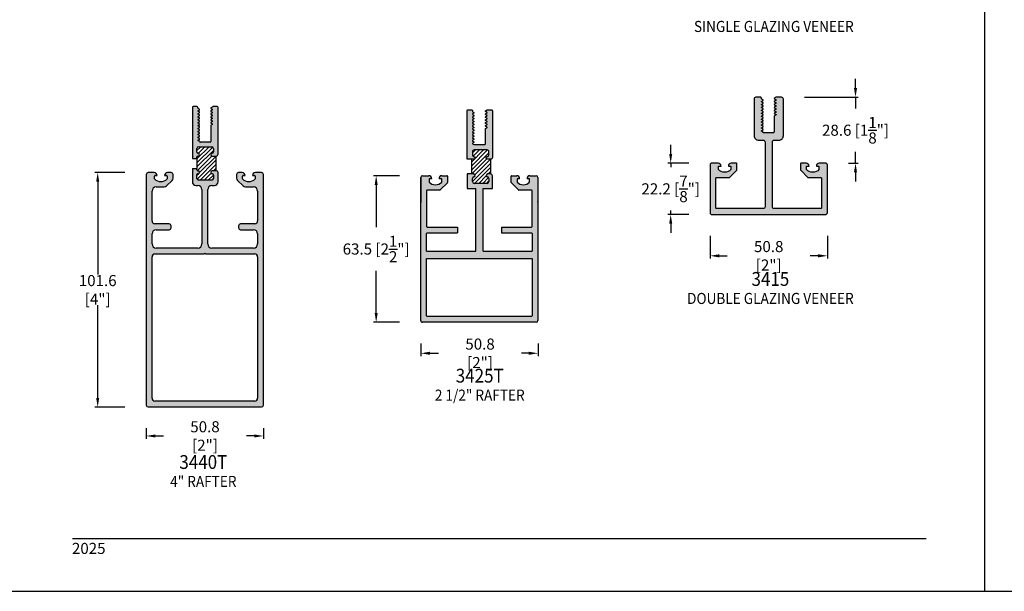
# Model space of a CAD drawing. Units: millimetres. Extents: x 2821 to 4120, y 1398 to 1678.
# Drawn here: x 3045 to 3258, y 1398 to 1522 of the extents above; entities that cross this region are included whole.
import ezdxf
from ezdxf.enums import TextEntityAlignment as Align

# ---------------------------------------------------------------- set-up
doc = ezdxf.new("R2010")
doc.units = ezdxf.units.MM
for name, color, linetype in [('1', 7, 'Continuous'), ('4', 4, 'Continuous'), ('5', 7, 'Continuous'), ('8', 7, 'Continuous'), ('DIE', 7, 'Continuous'), ('DRAWING', 4, 'Continuous')]:
    doc.layers.add(name, color=color, linetype=linetype)
doc.styles.add('DIM', font='Simplex.shx', dxfattribs={"width": 0.9, "height": 2.4})
doc.styles.add('Spec Cali', font='calibrib.ttf', dxfattribs={"width": 0.9, "height": 2.4})
doc.dimstyles.new('DIM-1', dxfattribs={"dimtxt": 2.4, "dimasz": 2.4, "dimexe": 0.6, "dimexo": 5, "dimgap": 1.5, "dimtad": 0, "dimtih": 1, "dimtoh": 1, "dimdec": 1, "dimlfac": 2, "dimzin": 0, "dimdsep": 46, "dimtxsty": 'DIM', "dimcen": 1, "dimclre": 4, "dimclrt": 4, "dimadec": 0, "dimazin": 0, "dimtfac": 1, "dimtdec": 1, "dimtmove": 0, "dimatfit": 3, "dimfxl": 1, "dimtolj": 1, "dimtzin": 0, "dimarcsym": 0})

# ---------------------------------------------------------------- blocks, each defined once
blk = doc.blocks.new('*D19')
at = {"color": 4, "lineweight": -2, "transparency": 16777216}
for p, q in [((3186.19, 1493.19), (3186.19, 1495.19)), ((3190.1, 1491.19), (3185.59, 1491.19)), ((3186.19, 1491.19), (3186.19, 1490.33)), ((3190.1, 1480.07), (3185.59, 1480.07)), ((3186.19, 1480.07), (3186.19, 1480.93)), ((3186.19, 1478.07), (3186.19, 1476.07))]:
    blk.add_line(p, q, dxfattribs=at)
at = {"color": 4, "transparency": 16777216}
for points in [[(3185.85, 1493.19), (3186.52, 1493.19), (3186.19, 1491.19)], [(3185.85, 1478.07), (3186.52, 1478.07), (3186.19, 1480.07)]]:
    blk.add_solid(points, dxfattribs=at)
at = {"layer": 'Defpoints', "color": 0, "transparency": 16777216}
for p in [(3195.1, 1491.19), (3186.19, 1480.07), (3195.1, 1480.07)]:
    blk.add_point(p, dxfattribs=at)
at = {"color": 4, "transparency": 16777216, "insert": (3186.19, 1485.63), "char_height": 2.4, "attachment_point": 5, "style": 'DIM'}
blk.add_mtext('\\A1;22.2 [{\\H1x;\\S7/8;}"]', dxfattribs=at)
blk = doc.blocks.new('*D20')
at = {"color": 4, "lineweight": -2, "transparency": 16777216}
for p, q in [((3194.7, 1475.47), (3194.7, 1470.53)), ((3220.1, 1475.47), (3220.1, 1470.53)), ((3196.7, 1471.13), (3198.39, 1471.13)), ((3218.1, 1471.13), (3216.4, 1471.13))]:
    blk.add_line(p, q, dxfattribs=at)
at = {"color": 4, "transparency": 16777216}
for points in [[(3196.7, 1471.46), (3196.7, 1470.79), (3194.7, 1471.13)], [(3218.1, 1471.46), (3218.1, 1470.79), (3220.1, 1471.13)]]:
    blk.add_solid(points, dxfattribs=at)
at = {"layer": 'Defpoints', "color": 0, "transparency": 16777216}
for p in [(3194.7, 1480.47), (3220.1, 1480.47), (3220.1, 1471.13)]:
    blk.add_point(p, dxfattribs=at)
at = {"color": 4, "transparency": 16777216, "insert": (3207.4, 1471.13), "char_height": 2.4, "attachment_point": 5, "style": 'DIM'}
blk.add_mtext('\\A1;50.8 [2"]', dxfattribs=at)
blk = doc.blocks.new('*D25')
at = {"layer": '4', "color": 4, "lineweight": -2, "transparency": 16777216}
for p, q in [((3127.48, 1488.47), (3121.84, 1488.47)), ((3122.44, 1486.47), (3122.44, 1477.3)), ((3122.44, 1458.74), (3122.44, 1467.9)), ((3127.48, 1456.74), (3121.84, 1456.74))]:
    blk.add_line(p, q, dxfattribs=at)
at = {"layer": '4', "color": 4, "transparency": 16777216}
for points in [[(3122.11, 1486.47), (3122.78, 1486.47), (3122.44, 1488.47)], [(3122.11, 1458.74), (3122.78, 1458.74), (3122.44, 1456.74)]]:
    blk.add_solid(points, dxfattribs=at)
at = {"layer": 'Defpoints', "color": 0, "transparency": 16777216}
for p in [(3122.44, 1488.47), (3132.48, 1488.47), (3132.48, 1456.74)]:
    blk.add_point(p, dxfattribs=at)
at = {"layer": '4', "color": 4, "transparency": 16777216, "insert": (3122.44, 1472.6), "char_height": 2.4, "attachment_point": 5, "style": 'DIM'}
blk.add_mtext('\\A1;63.5 [2{\\H1x;\\S1/2;}"]', dxfattribs=at)
blk = doc.blocks.new('*D26')
at = {"layer": '4', "color": 4, "lineweight": -2, "transparency": 16777216}
for p, q in [((3132.08, 1452.14), (3132.08, 1449.41)), ((3157.47, 1452.14), (3157.47, 1449.41)), ((3134.08, 1450.01), (3135.91, 1450.01)), ((3155.47, 1450.01), (3153.93, 1450.01))]:
    blk.add_line(p, q, dxfattribs=at)
at = {"layer": '4', "color": 4, "transparency": 16777216}
for points in [[(3134.08, 1450.35), (3134.08, 1449.68), (3132.08, 1450.01)], [(3155.47, 1450.35), (3155.47, 1449.68), (3157.47, 1450.01)]]:
    blk.add_solid(points, dxfattribs=at)
at = {"layer": 'Defpoints', "color": 0, "transparency": 16777216}
for p in [(3132.08, 1457.14), (3157.47, 1457.14), (3157.47, 1450.01)]:
    blk.add_point(p, dxfattribs=at)
at = {"layer": '4', "color": 4, "transparency": 16777216, "insert": (3144.92, 1450.01), "char_height": 2.4, "attachment_point": 5, "style": 'DIM'}
blk.add_mtext('\\A1;50.8 [2"]', dxfattribs=at)
blk = doc.blocks.new('*D27')
at = {"layer": '4', "color": 4, "lineweight": -2, "transparency": 16777216}
for p, q in [((3072.66, 1433.79), (3072.66, 1431.5)), ((3098.05, 1433.79), (3098.05, 1431.5)), ((3074.66, 1432.1), (3076.38, 1432.1)), ((3096.05, 1432.1), (3094.4, 1432.1))]:
    blk.add_line(p, q, dxfattribs=at)
at = {"layer": '4', "color": 4, "transparency": 16777216}
for points in [[(3074.66, 1432.44), (3074.66, 1431.77), (3072.66, 1432.1)], [(3096.05, 1432.44), (3096.05, 1431.77), (3098.05, 1432.1)]]:
    blk.add_solid(points, dxfattribs=at)
at = {"layer": 'Defpoints', "color": 0, "transparency": 16777216}
for p in [(3072.66, 1438.79), (3098.05, 1438.79), (3098.05, 1432.1)]:
    blk.add_point(p, dxfattribs=at)
at = {"layer": '4', "color": 4, "transparency": 16777216, "insert": (3085.39, 1432.1), "char_height": 2.4, "attachment_point": 5, "style": 'DIM'}
blk.add_mtext('\\A1;50.8 [2"]', dxfattribs=at)
blk = doc.blocks.new('*D28')
at = {"layer": '4', "color": 4, "lineweight": -2, "transparency": 16777216}
for p, q in [((3068.06, 1489.16), (3061.57, 1489.16)), ((3062.17, 1487.16), (3062.17, 1467.09)), ((3062.17, 1440.36), (3062.17, 1460.43)), ((3068.06, 1438.36), (3061.57, 1438.36))]:
    blk.add_line(p, q, dxfattribs=at)
at = {"layer": '4', "color": 4, "transparency": 16777216}
for points in [[(3061.83, 1487.16), (3062.5, 1487.16), (3062.17, 1489.16)], [(3061.83, 1440.36), (3062.5, 1440.36), (3062.17, 1438.36)]]:
    blk.add_solid(points, dxfattribs=at)
at = {"layer": 'Defpoints', "color": 0, "transparency": 16777216}
for p in [(3062.17, 1489.16), (3073.06, 1489.16), (3073.06, 1438.36)]:
    blk.add_point(p, dxfattribs=at)
at = {"layer": '4', "color": 4, "transparency": 16777216, "insert": (3062.17, 1463.76), "char_height": 2.4, "attachment_point": 5, "style": 'DIM'}
blk.add_mtext('\\A1;101.6 [4"]', dxfattribs=at)
blk = doc.blocks.new('*D29')
at = {"layer": '4', "color": 4, "lineweight": -2, "transparency": 16777216}
for p, q in [((3226.19, 1507.48), (3226.19, 1509.48)), ((3215.16, 1505.48), (3226.79, 1505.48)), ((3226.19, 1505.48), (3226.19, 1503.03)), ((3226.19, 1491.19), (3226.19, 1493.63)), ((3224.7, 1491.19), (3226.79, 1491.19)), ((3226.19, 1489.19), (3226.19, 1487.19))]:
    blk.add_line(p, q, dxfattribs=at)
at = {"layer": '4', "color": 4, "transparency": 16777216}
for points in [[(3225.85, 1507.48), (3226.52, 1507.48), (3226.19, 1505.48)], [(3225.85, 1489.19), (3226.52, 1489.19), (3226.19, 1491.19)]]:
    blk.add_solid(points, dxfattribs=at)
at = {"layer": 'Defpoints', "color": 0, "transparency": 16777216}
for p in [(3210.16, 1505.48), (3226.19, 1505.48), (3219.7, 1491.19)]:
    blk.add_point(p, dxfattribs=at)
at = {"layer": '4', "color": 4, "transparency": 16777216, "insert": (3226.19, 1498.33), "char_height": 2.4, "attachment_point": 5, "style": 'DIM'}
blk.add_mtext('\\A1;28.6 [1{\\H1x;\\S1/8;}"]', dxfattribs=at)

msp = doc.modelspace()

# ---------------------------------------------------------------- hatches: boundary and pattern name
at = {"layer": '4'}
h = msp.add_hatch(dxfattribs=at)
h.set_pattern_fill('ANSI31', scale=5)
h.set_pattern_definition([(45, (3037.70454, 1398.45825), (-0.4419417, 0.4419417), [])])
h.paths.add_polyline_path([(3087.824, 1492.726), (3086.965, 1492.726, -0.9511299), (3086.934, 1493.359, 0.0759986), (3087.027, 1493.383), (3087.194, 1493.55, 0.1012384), (3087.219, 1493.675), (3087.219, 1494.363, 0.4142136), (3086.826, 1494.757), (3084.046, 1494.757, 0.4142136), (3083.653, 1494.363), (3083.653, 1493.549, 0.4142136), (3083.843, 1493.359), (3083.939, 1493.359, -0.9511299), (3083.907, 1492.726), (3083.843, 1492.726, 0.4142136), (3083.653, 1492.536), (3083.653, 1492.217), (3083.653, 1490.051), (3083.653, 1489.733, 0.4587719), (3083.867, 1489.54, -1.0127199), (3083.939, 1488.91), (3083.843, 1488.91, 0.0839898), (3083.78, 1488.899), (3083.664, 1488.783, 0.0839898), (3083.653, 1488.72), (3083.653, 1487.906, 0.4142136), (3084.046, 1487.512), (3086.826, 1487.512, 0.4142136), (3087.219, 1487.906), (3087.219, 1488.594, 0.3851704), (3086.934, 1488.91, -0.9511299), (3086.965, 1489.543), (3087.824, 1489.543)])
h.paths.add_polyline_path([(3147.237, 1492.039, -0.0245844), (3147.198, 1492.037), (3146.582, 1492.037, -0.9511299), (3146.55, 1492.67, 0.3851704), (3146.836, 1492.986), (3146.836, 1493.674, 0.4142136), (3146.443, 1494.068), (3143.663, 1494.068, 0.4142136), (3143.27, 1493.674), (3143.27, 1492.986, 0.3851704), (3143.555, 1492.67, -0.9511299), (3143.524, 1492.037), (3143.066, 1492.037), (3143.066, 1488.854), (3143.524, 1488.854, -0.9511299), (3143.555, 1488.221, 0.3851704), (3143.27, 1487.905), (3143.27, 1487.217, 0.4142136), (3143.663, 1486.823), (3146.443, 1486.823, 0.4142136), (3146.836, 1487.217), (3146.836, 1487.905, 0.3851704), (3146.55, 1488.221, -0.9511299), (3146.582, 1488.854), (3147.198, 1488.854, -0.025214), (3147.238, 1488.852)])
h.paths.add_polyline_path([(3210.234, 1612.052), (3209.376, 1612.052, -0.9511299), (3209.345, 1612.685, 0.3851704), (3209.63, 1613.001), (3209.63, 1613.689, 0.4142136), (3209.237, 1614.083), (3206.457, 1614.083, 0.4142136), (3206.064, 1613.689), (3206.064, 1612.875, 0.4142136), (3206.254, 1612.685), (3206.349, 1612.685, -0.9511299), (3206.318, 1612.052), (3206.254, 1612.052, 0.4142136), (3206.064, 1611.862), (3206.064, 1609.059, 0.4142135), (3206.254, 1608.869), (3206.318, 1608.869, -0.9511297), (3206.349, 1608.236), (3206.254, 1608.236, 0.4142136), (3206.064, 1608.046), (3206.064, 1607.232, 0.4142136), (3206.457, 1606.838), (3209.237, 1606.838, 0.4142136), (3209.63, 1607.232), (3209.63, 1607.92, 0.3851704), (3209.345, 1608.236, -0.9511299), (3209.376, 1608.869), (3210.234, 1608.869)])
h = msp.add_hatch(color=256, dxfattribs=at)
h.dxf.hatch_style = 1
h.paths.add_polyline_path([(3219.696, 1480.074, 0.4142136), (3220.096, 1480.474), (3220.096, 1490.789, 0.4142136), (3219.696, 1491.189), (3218.351, 1491.189, 0.4142136), (3217.716, 1490.554), (3218.161, 1490.554, -0.4142136), (3218.286, 1490.429), (3218.286, 1489.825, -0.4440691), (3215.556, 1489.825), (3215.556, 1490.429, -0.4142136), (3215.681, 1490.554), (3216.126, 1490.554, 0.4142136), (3215.491, 1491.189), (3214.411, 1491.189, 0.4142136), (3214.286, 1491.064), (3214.286, 1489.742, 0.1989124), (3214.322, 1489.654), (3215.866, 1488.111, 0.1989124), (3215.954, 1488.074), (3218.701, 1488.074, -0.4142136), (3218.826, 1487.949), (3218.826, 1481.469, -0.4142136), (3218.701, 1481.344), (3208.591, 1481.344, -0.4142136), (3208.191, 1481.744), (3208.191, 1495.769, -0.4142136), (3208.591, 1496.169), (3209.581, 1496.169, 0.4142136), (3210.571, 1497.159), (3210.571, 1505.079, 0.4142136), (3210.171, 1505.479), (3209.046, 1505.479), (3208.561, 1505.199), (3208.561, 1505.124), (3209.046, 1504.844), (3208.561, 1504.564), (3208.561, 1504.489), (3209.046, 1504.209), (3208.561, 1503.929), (3208.561, 1503.854), (3209.046, 1503.574), (3208.561, 1503.294), (3208.561, 1503.219), (3209.046, 1502.939), (3208.561, 1502.659), (3208.561, 1502.584), (3209.046, 1502.304), (3208.561, 1502.024), (3208.561, 1501.949), (3209.046, 1501.669), (3208.561, 1501.389), (3208.561, 1497.949, -0.4142136), (3208.371, 1497.759), (3206.231, 1497.759), (3206.231, 1497.895), (3205.743, 1498.177), (3206.231, 1498.458), (3206.231, 1498.53), (3205.743, 1498.812), (3206.231, 1499.093), (3206.231, 1499.165), (3205.743, 1499.447), (3206.231, 1499.728), (3206.231, 1499.8), (3205.743, 1500.082), (3206.231, 1500.363), (3206.231, 1500.435), (3205.743, 1500.717), (3206.231, 1500.998), (3206.231, 1501.07), (3205.743, 1501.352), (3206.231, 1501.633), (3206.231, 1501.705), (3205.743, 1501.987), (3206.231, 1502.268), (3206.231, 1502.34), (3205.743, 1502.622), (3206.231, 1502.903), (3206.231, 1502.975), (3205.743, 1503.257), (3206.231, 1503.538), (3206.231, 1503.61), (3205.743, 1503.892), (3206.231, 1504.173), (3206.231, 1504.245), (3205.743, 1504.527), (3206.231, 1504.808), (3206.231, 1504.88), (3205.903, 1505.069, -0.2679492), (3205.808, 1505.234), (3205.808, 1505.289, 0.4142136), (3205.618, 1505.479), (3204.621, 1505.479, 0.4142136), (3204.221, 1505.079), (3204.221, 1497.159, 0.4142136), (3205.211, 1496.169), (3206.201, 1496.169, -0.4142136), (3206.601, 1495.769), (3206.601, 1481.744, -0.4142136), (3206.201, 1481.344), (3196.091, 1481.344, -0.4142136), (3195.966, 1481.469), (3195.966, 1487.949, -0.4142136), (3196.091, 1488.074), (3198.837, 1488.074, 0.1989124), (3198.926, 1488.111), (3200.469, 1489.654, 0.1989124), (3200.506, 1489.742), (3200.506, 1491.064, 0.4142136), (3200.381, 1491.189), (3199.301, 1491.189, 0.4142136), (3198.666, 1490.554), (3199.111, 1490.554, -0.4142136), (3199.236, 1490.429), (3199.236, 1489.825, -0.4440691), (3196.506, 1489.825), (3196.506, 1490.429, -0.4142136), (3196.631, 1490.554), (3197.076, 1490.554, 0.4142136), (3196.441, 1491.189), (3195.096, 1491.189, 0.4142136), (3194.696, 1490.789), (3194.696, 1480.474, 0.4142136), (3195.096, 1480.074)])
h = msp.add_hatch(color=256, dxfattribs=at)
h.dxf.hatch_style = 1
h.paths.add_polyline_path([(3088.217, 1503.248, 0.4142136), (3088.027, 1503.438), (3087.149, 1503.438, 0.1316525), (3087.054, 1503.412), (3086.68, 1503.197), (3086.68, 1503.044), (3086.985, 1502.868, -0.5773503), (3086.985, 1502.738), (3086.68, 1502.562), (3086.68, 1502.41), (3086.985, 1502.234, -0.5773503), (3086.985, 1502.104), (3086.68, 1501.928), (3086.68, 1501.775), (3086.985, 1501.599, -0.5773503), (3086.985, 1501.469), (3086.68, 1501.293), (3086.68, 1501.141), (3086.985, 1500.964, -0.5773503), (3086.985, 1500.835), (3086.68, 1500.658), (3086.68, 1500.506), (3086.985, 1500.33, -0.5773503), (3086.985, 1500.2), (3086.68, 1500.024), (3086.68, 1499.871), (3086.985, 1499.695, -0.5773503), (3086.985, 1499.565), (3086.68, 1499.389), (3086.68, 1495.912, -0.4142136), (3086.49, 1495.721), (3084.382, 1495.721, -0.3954748), (3084.193, 1495.899), (3083.887, 1496.075, -0.5773503), (3083.887, 1496.205), (3084.193, 1496.381), (3084.193, 1496.534), (3083.887, 1496.71, -0.5773503), (3083.887, 1496.84), (3084.193, 1497.016), (3084.193, 1497.168), (3083.887, 1497.344, -0.5773503), (3083.887, 1497.474), (3084.193, 1497.65), (3084.193, 1497.803), (3083.887, 1497.979, -0.5773503), (3083.887, 1498.109), (3084.193, 1498.285), (3084.193, 1498.437), (3083.887, 1498.614, -0.5773503), (3083.887, 1498.743), (3084.193, 1498.92), (3084.193, 1499.072), (3083.887, 1499.248, -0.5773503), (3083.887, 1499.378), (3084.193, 1499.554), (3084.193, 1499.707), (3083.887, 1499.883, -0.5773503), (3083.887, 1500.013), (3084.193, 1500.189), (3084.193, 1500.341), (3083.887, 1500.517, -0.5773503), (3083.887, 1500.647), (3084.193, 1500.823), (3084.193, 1500.976), (3083.887, 1501.152, -0.5773503), (3083.887, 1501.282), (3084.193, 1501.458), (3084.193, 1501.61), (3083.887, 1501.786, -0.5773503), (3083.887, 1501.916), (3084.193, 1502.093), (3084.193, 1502.245), (3083.887, 1502.421, -0.5773503), (3083.887, 1502.551), (3084.193, 1502.727), (3084.193, 1502.879), (3083.945, 1503.022, -0.2679492), (3083.85, 1503.187), (3083.85, 1503.247, 0.4142136), (3083.66, 1503.438), (3082.846, 1503.438, 0.4142132), (3082.656, 1503.248), (3082.656, 1492.851), (3082.781, 1492.726), (3082.656, 1492.601), (3082.656, 1492.217), (3083.653, 1492.217), (3083.653, 1492.536, -0.4142136), (3083.843, 1492.726), (3083.907, 1492.726, 0.9511299), (3083.939, 1493.359), (3083.843, 1493.359, -0.4142136), (3083.653, 1493.549), (3083.653, 1494.363, -0.4142136), (3084.046, 1494.757), (3086.826, 1494.757, -0.4142136), (3087.219, 1494.363), (3087.219, 1493.675, -0.3851704), (3086.934, 1493.359, 0.9511299), (3086.965, 1492.726), (3087.824, 1492.726, 0.4142136), (3088.217, 1493.12)])
h = msp.add_hatch(color=256, dxfattribs=at)
h.dxf.hatch_style = 1
h.paths.add_polyline_path([(3146.099, 1495.407, -0.4142136), (3145.909, 1495.217), (3144.856, 1495.217), (3143.6, 1495.217), (3143.307, 1495.386, -0.5773503), (3143.307, 1495.516), (3143.612, 1495.692), (3143.612, 1495.844), (3143.307, 1496.021, -0.5773503), (3143.307, 1496.151), (3143.612, 1496.327), (3143.612, 1496.479), (3143.307, 1496.655, -0.5773503), (3143.307, 1496.785), (3143.612, 1496.961), (3143.612, 1497.114), (3143.307, 1497.29, -0.5773503), (3143.307, 1497.42), (3143.612, 1497.596), (3143.612, 1497.748), (3143.307, 1497.924, -0.5773503), (3143.307, 1498.054), (3143.612, 1498.23), (3143.612, 1498.383), (3143.307, 1498.559, -0.5773503), (3143.307, 1498.689), (3143.612, 1498.865), (3143.612, 1499.017), (3143.307, 1499.194, -0.5773503), (3143.307, 1499.323), (3143.612, 1499.5), (3143.612, 1499.652), (3143.307, 1499.828, -0.5773503), (3143.307, 1499.958), (3143.612, 1500.134), (3143.612, 1500.286), (3143.307, 1500.463, -0.5773503), (3143.307, 1500.593), (3143.612, 1500.769), (3143.612, 1500.921), (3143.307, 1501.097, -0.5773503), (3143.307, 1501.227), (3143.612, 1501.403), (3143.612, 1501.556), (3143.307, 1501.732, -0.5773503), (3143.307, 1501.862), (3143.612, 1502.038), (3143.612, 1502.19), (3143.364, 1502.333, -0.2679492), (3143.269, 1502.498), (3143.269, 1502.558, 0.4142136), (3143.079, 1502.749), (3142.31, 1502.749, 0.4142136), (3142.12, 1502.559), (3142.12, 1492.037), (3143.524, 1492.037, 0.9511299), (3143.555, 1492.67, -0.3851704), (3143.27, 1492.986), (3143.27, 1493.674, -0.4142136), (3143.663, 1494.068), (3146.443, 1494.068, -0.4142136), (3146.836, 1493.674), (3146.836, 1492.986, -0.3851704), (3146.55, 1492.67, 0.9511299), (3146.582, 1492.037), (3147.198, 1492.037, 0.4142136), (3147.591, 1492.43), (3147.591, 1502.559, 0.4142136), (3147.401, 1502.749), (3146.568, 1502.749, 0.1316525), (3146.473, 1502.723), (3146.099, 1502.508), (3146.099, 1502.355), (3146.405, 1502.179, -0.5773503), (3146.405, 1502.049), (3146.099, 1501.873), (3146.099, 1501.721), (3146.405, 1501.544, -0.5773503), (3146.405, 1501.415), (3146.099, 1501.238), (3146.099, 1501.086), (3146.405, 1500.91, -0.5773503), (3146.405, 1500.78), (3146.099, 1500.604), (3146.099, 1500.451), (3146.405, 1500.275, -0.5773503), (3146.405, 1500.145), (3146.099, 1499.969), (3146.099, 1499.817), (3146.405, 1499.641, -0.5773503), (3146.405, 1499.511), (3146.099, 1499.335), (3146.099, 1499.182), (3146.405, 1499.006, -0.5773503), (3146.405, 1498.876), (3146.099, 1498.7)])
h = msp.add_hatch(color=256, dxfattribs=at)
h.dxf.hatch_style = 1
h.paths.add_polyline_path([(3098.045, 1488.758, 0.4142136), (3097.646, 1489.157), (3096.302, 1489.157, 0.4142136), (3095.667, 1488.523), (3096.112, 1488.523, -0.4142136), (3096.237, 1488.398), (3096.237, 1487.794, -0.4440691), (3093.509, 1487.794), (3093.509, 1488.398, -0.4142136), (3093.633, 1488.523), (3094.078, 1488.523, 0.4142136), (3093.444, 1489.157), (3092.639, 1489.157, 0.4142136), (3092.239, 1488.758), (3092.239, 1487.923, 0.1989124), (3092.425, 1487.474), (3093.621, 1486.279, 0.1989124), (3094.186, 1486.044), (3095.877, 1486.044, -0.4142136), (3096.776, 1485.145), (3096.776, 1478.684, -0.4142136), (3096.142, 1478.05), (3093.045, 1478.05, 0.4142136), (3092.646, 1477.65), (3092.646, 1477.18, 0.4142136), (3093.045, 1476.781), (3095.877, 1476.781, -0.4142136), (3096.776, 1475.881), (3096.776, 1473.714, -0.4142136), (3095.877, 1472.814), (3086.888, 1472.814, -0.4142136), (3085.989, 1473.714), (3085.989, 1485.464, -0.4142136), (3086.888, 1486.363), (3087.418, 1486.363, 0.4142136), (3088.217, 1487.163), (3088.217, 1489.149, 0.4142136), (3087.824, 1489.543), (3086.965, 1489.543, 0.9511299), (3086.934, 1488.91, -0.3851704), (3087.219, 1488.594), (3087.219, 1487.906, -0.4142136), (3086.826, 1487.512), (3084.046, 1487.512, -0.4142136), (3083.653, 1487.906), (3083.653, 1488.72, -0.4142136), (3083.843, 1488.91), (3083.939, 1488.91, 0.9511297), (3083.907, 1489.543), (3083.843, 1489.543, -0.4142135), (3083.653, 1489.733), (3083.653, 1490.051), (3082.656, 1490.051), (3082.656, 1489.668), (3082.781, 1489.543), (3082.656, 1489.418), (3082.656, 1487.163, 0.4142136), (3083.456, 1486.363), (3083.82, 1486.363, -0.4142136), (3084.719, 1485.464), (3084.719, 1473.714, -0.4142136), (3083.82, 1472.814), (3074.831, 1472.814, -0.4142136), (3073.932, 1473.714), (3073.932, 1475.881, -0.4142136), (3074.831, 1476.781), (3077.663, 1476.781, 0.4142136), (3078.062, 1477.18), (3078.062, 1477.65, 0.4142136), (3077.663, 1478.05), (3074.566, 1478.05, -0.4142136), (3073.932, 1478.684), (3073.932, 1485.145, -0.4142136), (3074.831, 1486.044), (3076.522, 1486.044, 0.1989124), (3077.087, 1486.279), (3078.283, 1487.474, 0.1989124), (3078.469, 1487.923), (3078.469, 1488.758, 0.4142136), (3078.069, 1489.157), (3077.264, 1489.157, 0.4142136), (3076.63, 1488.523), (3077.074, 1488.523, -0.4142136), (3077.199, 1488.398), (3077.199, 1487.794, -0.4440691), (3074.471, 1487.794), (3074.471, 1488.398, -0.4142136), (3074.596, 1488.523), (3075.041, 1488.523, 0.4142136), (3074.406, 1489.157), (3073.062, 1489.157, 0.4142136), (3072.662, 1488.758), (3072.662, 1438.791, 0.4142136), (3073.062, 1438.391), (3097.646, 1438.391, 0.4142136), (3098.045, 1438.791)])
h.paths.add_polyline_path([(3096.776, 1470.911), (3096.776, 1440.295, -0.4142136), (3096.142, 1439.66), (3074.566, 1439.66, -0.4142136), (3073.932, 1440.295), (3073.932, 1470.911, -0.4142136), (3074.566, 1471.545), (3085.229, 1471.545, -1), (3085.479, 1471.545), (3096.142, 1471.545, -0.4142136)], flags=16)
h = msp.add_hatch(color=256, dxfattribs=at)
h.dxf.hatch_style = 1
h.paths.add_polyline_path([(3143.979, 1472.125), (3133.351, 1472.125), (3133.351, 1475.966), (3133.476, 1476.091), (3140.013, 1476.091), (3140.013, 1477.361), (3133.476, 1477.361, -0.4142136), (3133.351, 1477.485), (3133.351, 1485.23, -0.4142136), (3133.476, 1485.355), (3136.221, 1485.355, 0.1989124), (3136.31, 1485.392), (3137.852, 1486.934, 0.1989124), (3137.888, 1487.022), (3137.888, 1488.343, 0.4142136), (3137.763, 1488.468), (3136.684, 1488.468, 0.4142136), (3136.05, 1487.834), (3136.494, 1487.834, -0.4142136), (3136.619, 1487.709), (3136.619, 1487.105, -0.4440691), (3133.891, 1487.105), (3133.891, 1487.709, -0.4142136), (3134.016, 1487.834), (3134.461, 1487.834, 0.4142136), (3133.826, 1488.468), (3132.482, 1488.468, 0.4142136), (3132.082, 1488.068), (3132.082, 1482.681), (3132.082, 1457.142, 0.4142136), (3132.482, 1456.742), (3157.066, 1456.742, 0.4142136), (3157.465, 1457.142), (3157.465, 1488.068, 0.4142136), (3157.066, 1488.468), (3155.722, 1488.468, 0.4142136), (3155.087, 1487.834), (3155.532, 1487.834, -0.4142136), (3155.657, 1487.709), (3155.657, 1487.105, -0.4440691), (3152.928, 1487.105), (3152.928, 1487.709, -0.4142136), (3153.053, 1487.834), (3153.498, 1487.834, 0.4142136), (3152.863, 1488.468), (3151.784, 1488.468, 0.4142136), (3151.659, 1488.343), (3151.659, 1487.022, 0.1989124), (3151.696, 1486.934), (3153.238, 1485.392, 0.1989124), (3153.326, 1485.355), (3156.071, 1485.355, -0.4142136), (3156.196, 1485.23), (3156.196, 1477.485, -0.4142136), (3156.071, 1477.361), (3149.534, 1477.361), (3149.534, 1476.091), (3156.071, 1476.091), (3156.196, 1475.966), (3156.196, 1472.125), (3145.568, 1472.125), (3145.568, 1485.674), (3147.591, 1485.674), (3147.591, 1488.46, 0.4142136), (3147.198, 1488.854), (3146.582, 1488.854, 0.9511299), (3146.55, 1488.221, -0.3851704), (3146.836, 1487.905), (3146.836, 1487.217, -0.4142136), (3146.443, 1486.823), (3143.663, 1486.823, -0.4142136), (3143.27, 1487.217), (3143.27, 1487.905, -0.3851704), (3143.555, 1488.221, 0.9511299), (3143.524, 1488.854), (3142.12, 1488.854), (3142.12, 1485.674), (3143.979, 1485.674)])
h.paths.add_polyline_path([(3156.196, 1470.536), (3156.196, 1458.136), (3156.071, 1458.011), (3133.476, 1458.011), (3133.351, 1458.136), (3133.351, 1470.536)], flags=16)

# ---------------------------------------------------------------- linework, layer by layer
for p, q in [((3254.205, 1398.458), (3254.205, 1678.458)), ((3254.205, 1398.458), (3254.205, 1678.458)), ((3037.705, 1398.458), (3254.205, 1398.458)), ((3254.205, 1398.458), (3470.705, 1398.458))]:
    msp.add_line(p, q)
at = {"color": 4}
for p, q in [((3143.979, 1472.125), (3143.979, 1485.674)), ((3145.568, 1472.125), (3145.568, 1485.674)), ((3140.013, 1477.361), (3140.013, 1476.091)), ((3149.534, 1477.361), (3149.534, 1476.091))]:
    msp.add_line(p, q, dxfattribs=at)
msp.add_lwpolyline([(3208.591, 1481.344, -0.4142136), (3208.191, 1481.744), (3208.191, 1495.769, -0.4142136), (3208.591, 1496.169), (3209.581, 1496.169, 0.4142136), (3210.571, 1497.159), (3210.571, 1505.079, 0.4142136), (3210.171, 1505.479), (3209.046, 1505.479), (3208.561, 1505.199), (3208.561, 1505.124), (3208.983, 1504.88), (3208.983, 1504.808), (3208.561, 1504.564), (3208.561, 1504.489), (3208.983, 1504.245), (3208.983, 1504.173), (3208.561, 1503.929), (3208.561, 1503.854), (3208.983, 1503.61), (3208.983, 1503.538), (3208.561, 1503.294), (3208.561, 1503.219), (3208.983, 1502.975), (3208.983, 1502.903), (3208.561, 1502.659), (3208.561, 1502.584), (3208.983, 1502.34), (3208.983, 1502.268), (3208.561, 1502.024), (3208.561, 1501.949), (3208.983, 1501.705), (3208.983, 1501.633), (3208.561, 1501.389), (3208.561, 1497.949, -0.4142136), (3208.371, 1497.759), (3206.231, 1497.759), (3206.231, 1497.895), (3205.808, 1498.139), (3205.808, 1498.214), (3206.231, 1498.458), (3206.231, 1498.53), (3205.808, 1498.774), (3205.808, 1498.849), (3206.231, 1499.093), (3206.231, 1499.165), (3205.808, 1499.409), (3205.808, 1499.484), (3206.231, 1499.728), (3206.231, 1499.8), (3205.808, 1500.044), (3205.808, 1500.119), (3206.231, 1500.363), (3206.231, 1500.435), (3205.808, 1500.679), (3205.808, 1500.754), (3206.231, 1500.998), (3206.231, 1501.07), (3205.808, 1501.314), (3205.808, 1501.389), (3206.231, 1501.633), (3206.231, 1501.705), (3205.808, 1501.949), (3205.808, 1502.024), (3206.231, 1502.268), (3206.231, 1502.34), (3205.808, 1502.584), (3205.808, 1502.659), (3206.231, 1502.903), (3206.231, 1502.975), (3205.808, 1503.219), (3205.808, 1503.294), (3206.231, 1503.538), (3206.231, 1503.61), (3205.808, 1503.854), (3205.808, 1503.929), (3206.231, 1504.173), (3206.231, 1504.245), (3205.808, 1504.489), (3205.808, 1504.564), (3206.231, 1504.808), (3206.231, 1504.88), (3205.903, 1505.069, -0.2679492), (3205.808, 1505.234), (3205.808, 1505.289, 0.4142136), (3205.618, 1505.479), (3204.621, 1505.479, 0.4142136), (3204.221, 1505.079), (3204.221, 1497.159, 0.4142136), (3205.211, 1496.169), (3206.201, 1496.169, -0.4142136), (3206.601, 1495.769), (3206.601, 1481.744, -0.4142136), (3206.201, 1481.344), (3196.091, 1481.344, -0.4142136), (3195.966, 1481.469), (3195.966, 1487.949, -0.4142136), (3196.091, 1488.074), (3198.837, 1488.074, 0.1989124), (3198.926, 1488.111), (3200.469, 1489.654, 0.1989124), (3200.506, 1489.742), (3200.506, 1491.064, 0.4142136), (3200.381, 1491.189), (3199.301, 1491.189, 0.4142136), (3198.666, 1490.554), (3199.111, 1490.554, -0.4142136), (3199.236, 1490.429), (3199.236, 1489.825, -0.4440691), (3196.506, 1489.825), (3196.506, 1490.429, -0.4142136), (3196.631, 1490.554), (3197.076, 1490.554, 0.4142136), (3196.441, 1491.189), (3195.096, 1491.189, 0.4142136), (3194.696, 1490.789), (3194.696, 1480.474, 0.4142136), (3195.096, 1480.074), (3219.696, 1480.074, 0.4142136), (3220.096, 1480.474), (3220.096, 1490.789, 0.4142136), (3219.696, 1491.189), (3218.351, 1491.189, 0.4142136), (3217.716, 1490.554), (3218.161, 1490.554, -0.4142136), (3218.286, 1490.429), (3218.286, 1489.825, -0.4440691), (3215.556, 1489.825), (3215.556, 1490.429, -0.4142136), (3215.681, 1490.554), (3216.126, 1490.554, 0.4142136), (3215.491, 1491.189), (3214.411, 1491.189, 0.4142136), (3214.286, 1491.064), (3214.286, 1489.742, 0.1989124), (3214.322, 1489.654), (3215.866, 1488.111, 0.1989124), (3215.954, 1488.074), (3218.701, 1488.074, -0.4142136), (3218.826, 1487.949), (3218.826, 1481.469, -0.4142136), (3218.701, 1481.344)], format="xyb", close=True, dxfattribs=at)
at = {"layer": '1', "color": 4, "linetype": 'Continuous'}
for p, q in [((3142.12, 1488.854), (3142.12, 1485.674)), ((3143.524, 1488.854), (3142.12, 1488.854)), ((3143.27, 1487.217), (3143.27, 1487.905)), ((3147.198, 1488.854), (3146.582, 1488.854)), ((3146.836, 1487.905), (3146.836, 1487.217)), ((3147.591, 1485.674), (3147.591, 1488.46)), ((3142.12, 1485.674), (3143.979, 1485.674)), ((3146.443, 1486.823), (3143.663, 1486.823)), ((3145.568, 1485.674), (3147.591, 1485.674))]:
    msp.add_line(p, q, dxfattribs=at)
msp.add_lwpolyline([(3142.12, 1492.037), (3142.12, 1502.559, -0.4142136), (3142.31, 1502.749), (3143.079, 1502.749, -0.4142136), (3143.269, 1502.558), (3143.269, 1502.498, 0.2679492), (3143.364, 1502.333), (3143.612, 1502.19), (3143.612, 1502.114), (3143.612, 1502.038), (3143.307, 1501.862, 0.2679492), (3143.269, 1501.797, 0.2679492), (3143.307, 1501.732), (3143.612, 1501.556), (3143.612, 1501.48), (3143.612, 1501.403), (3143.307, 1501.227, 0.2679492), (3143.269, 1501.162, 0.2679492), (3143.307, 1501.097), (3143.612, 1500.921), (3143.612, 1500.845), (3143.612, 1500.769), (3143.307, 1500.593, 0.2679492), (3143.269, 1500.528, 0.2679492), (3143.307, 1500.463), (3143.612, 1500.286), (3143.612, 1500.21), (3143.612, 1500.134), (3143.307, 1499.958, 0.2679492), (3143.269, 1499.893, 0.2679492), (3143.307, 1499.828), (3143.612, 1499.652), (3143.612, 1499.576), (3143.612, 1499.5), (3143.307, 1499.323, 0.2679492), (3143.269, 1499.258, 0.2679492), (3143.307, 1499.194), (3143.612, 1499.017), (3143.612, 1498.941), (3143.612, 1498.865), (3143.307, 1498.689, 0.2679492), (3143.269, 1498.624, 0.2679492), (3143.307, 1498.559), (3143.612, 1498.383), (3143.612, 1498.307), (3143.612, 1498.23), (3143.307, 1498.054, 0.2679492), (3143.269, 1497.989, 0.2679492), (3143.307, 1497.924), (3143.612, 1497.748), (3143.612, 1497.672), (3143.612, 1497.596), (3143.307, 1497.42, 0.2679492), (3143.269, 1497.355, 0.2679492), (3143.307, 1497.29), (3143.612, 1497.114), (3143.612, 1497.037), (3143.612, 1496.961), (3143.307, 1496.785, 0.2679492), (3143.269, 1496.72, 0.2679492), (3143.307, 1496.655), (3143.612, 1496.479), (3143.612, 1496.403), (3143.612, 1496.327), (3143.307, 1496.151, 0.2679492), (3143.269, 1496.086, 0.2679492), (3143.307, 1496.021), (3143.612, 1495.844), (3143.612, 1495.768), (3143.612, 1495.692), (3143.307, 1495.516, 0.2679492), (3143.269, 1495.451, 0.2679492), (3143.307, 1495.386), (3143.556, 1495.242, 0.1316525), (3143.651, 1495.217), (3144.856, 1495.217), (3145.909, 1495.217, 0.4142136), (3146.099, 1495.407), (3146.099, 1498.7), (3146.405, 1498.876, 0.2679492), (3146.442, 1498.941, 0.2679492), (3146.405, 1499.006), (3146.099, 1499.182), (3146.099, 1499.258), (3146.099, 1499.335), (3146.405, 1499.511, 0.2679492), (3146.442, 1499.576, 0.2679492), (3146.405, 1499.641), (3146.099, 1499.817), (3146.099, 1499.893), (3146.099, 1499.969), (3146.405, 1500.145, 0.2679492), (3146.442, 1500.21, 0.2679492), (3146.405, 1500.275), (3146.099, 1500.451), (3146.099, 1500.528), (3146.099, 1500.604), (3146.405, 1500.78, 0.2679492), (3146.442, 1500.845, 0.2679492), (3146.405, 1500.91), (3146.099, 1501.086), (3146.099, 1501.162), (3146.099, 1501.238), (3146.405, 1501.415, 0.2679492), (3146.442, 1501.48, 0.2679492), (3146.405, 1501.544), (3146.099, 1501.721), (3146.099, 1501.797), (3146.099, 1501.873), (3146.405, 1502.049, 0.2679492), (3146.442, 1502.114, 0.2679492), (3146.405, 1502.179), (3146.099, 1502.355), (3146.099, 1502.431), (3146.099, 1502.508), (3146.473, 1502.723, -0.1316525), (3146.568, 1502.749), (3147.401, 1502.749, -0.4142136), (3147.591, 1502.559), (3147.591, 1492.43, -0.4142136), (3147.198, 1492.037), (3146.582, 1492.037, -0.9511299), (3146.55, 1492.67, 0.3851704), (3146.836, 1492.986), (3146.836, 1493.674, 0.4142136), (3146.443, 1494.068), (3143.663, 1494.068, 0.4142136), (3143.27, 1493.674), (3143.27, 1492.986, 0.3851704), (3143.555, 1492.67, -0.9511299), (3143.524, 1492.037), (3142.12, 1492.037)], format="xyb", dxfattribs=at)
for centre, radius, start, end in [((3143.587, 1487.905), 0.317, 95.73917, 180), ((3143.524, 1488.536), 0.317, 275.73917, 90), ((3146.582, 1488.536), 0.317, 90, 264.26083), ((3146.519, 1487.905), 0.317, 0, 84.26083), ((3147.198, 1488.46), 0.393, 360, 90), ((3143.663, 1487.217), 0.393, 180, 270), ((3146.443, 1487.217), 0.393, 270, 0)]:
    msp.add_arc(centre, radius, start, end, dxfattribs=at)
at = {"layer": '4', "color": 7, "linetype": 'Continuous'}
for p, q in [((3087.027, 1493.383), (3087.194, 1493.55)), ((3083.664, 1488.783), (3083.78, 1488.899))]:
    msp.add_line(p, q, dxfattribs=at)
at = {"layer": '8', "color": 1}
msp.add_line((3056.705, 1409.908), (3241.505, 1409.908), dxfattribs=at)
at = {"layer": 'DIE', "color": 4}
for p, q in [((3132.082, 1457.142), (3132.082, 1488.068)), ((3132.082, 1488.068), (3132.082, 1482.681)), ((3132.482, 1488.468), (3133.826, 1488.468)), ((3133.891, 1487.709), (3133.891, 1487.105)), ((3134.461, 1487.834), (3134.016, 1487.834)), ((3136.494, 1487.834), (3136.05, 1487.834)), ((3136.619, 1487.105), (3136.619, 1487.709)), ((3136.684, 1488.468), (3137.763, 1488.468)), ((3137.888, 1488.343), (3137.888, 1487.022)), ((3151.659, 1487.022), (3151.659, 1488.343)), ((3151.784, 1488.468), (3152.863, 1488.468)), ((3152.928, 1487.709), (3152.928, 1487.105)), ((3153.498, 1487.834), (3153.053, 1487.834)), ((3155.532, 1487.834), (3155.087, 1487.834)), ((3155.657, 1487.105), (3155.657, 1487.709)), ((3155.722, 1488.468), (3157.066, 1488.468)), ((3157.465, 1488.068), (3157.465, 1457.142)), ((3137.852, 1486.934), (3136.31, 1485.392)), ((3153.238, 1485.392), (3151.696, 1486.934)), ((3133.351, 1485.23), (3133.351, 1477.485)), ((3136.221, 1485.355), (3133.476, 1485.355)), ((3156.071, 1485.355), (3153.326, 1485.355)), ((3156.196, 1477.485), (3156.196, 1485.23)), ((3157.458, 1482.745), (3157.458, 1482.919)), ((3133.476, 1477.361), (3140.013, 1477.361)), ((3149.534, 1477.361), (3156.071, 1477.361)), ((3133.351, 1475.966), (3133.476, 1476.091)), ((3133.351, 1472.125), (3133.351, 1475.966)), ((3133.476, 1476.091), (3140.013, 1476.091)), ((3149.534, 1476.091), (3156.071, 1476.091)), ((3156.071, 1476.091), (3156.196, 1475.966)), ((3156.196, 1475.966), (3156.196, 1472.125)), ((3133.351, 1472.125), (3143.979, 1472.125)), ((3133.351, 1470.536), (3156.196, 1470.536)), ((3133.351, 1458.136), (3133.351, 1470.536)), ((3145.568, 1472.125), (3156.196, 1472.125)), ((3156.196, 1470.536), (3156.196, 1458.136)), ((3133.476, 1458.011), (3133.351, 1458.136)), ((3156.071, 1458.011), (3133.476, 1458.011)), ((3156.196, 1458.136), (3156.071, 1458.011)), ((3157.066, 1456.742), (3132.482, 1456.742))]:
    msp.add_line(p, q, dxfattribs=at)
for centre, radius, start, end in [((3132.482, 1488.068), 0.4, 90, 180), ((3133.826, 1487.834), 0.635, 0, 90), ((3134.016, 1487.709), 0.125, 90, 180), ((3136.684, 1487.834), 0.635, 90, 180), ((3136.494, 1487.709), 0.125, 0, 90), ((3137.763, 1488.343), 0.125, 360, 90), ((3151.784, 1488.343), 0.125, 90, 180), ((3152.863, 1487.834), 0.635, 360, 90), ((3153.053, 1487.709), 0.125, 90, 180), ((3155.722, 1487.834), 0.635, 90, 180), ((3155.532, 1487.709), 0.125, 0, 90), ((3157.066, 1488.068), 0.4, 0, 90), ((3135.255, 1488.338), 1.839, 222.11094, 317.88906), ((3136.221, 1485.48), 0.125, 270, 315), ((3137.763, 1487.022), 0.125, 315, 360), ((3151.784, 1487.022), 0.125, 180, 225), ((3154.292, 1488.338), 1.839, 222.11094, 317.88906), ((3153.326, 1485.48), 0.125, 225, 270), ((3133.476, 1485.23), 0.125, 90, 180), ((3156.071, 1485.23), 0.125, 0, 90), ((3133.476, 1477.485), 0.125, 180, 270), ((3156.071, 1477.485), 0.125, 270, 360), ((3132.482, 1457.142), 0.4, 180, 270.00025), ((3157.066, 1457.142), 0.4, 270, 360)]:
    msp.add_arc(centre, radius, start, end, dxfattribs=at)
at = {"layer": 'DRAWING'}
for p, q in [((3082.656, 1503.248), (3082.656, 1492.851)), ((3083.66, 1503.438), (3082.846, 1503.438)), ((3083.85, 1503.187), (3083.85, 1503.247)), ((3083.887, 1502.551), (3084.193, 1502.727)), ((3084.193, 1502.879), (3083.945, 1503.022)), ((3084.193, 1502.727), (3084.193, 1502.879)), ((3087.054, 1503.412), (3086.68, 1503.197)), ((3086.68, 1503.197), (3086.68, 1503.044)), ((3086.68, 1503.044), (3086.985, 1502.868)), ((3086.985, 1502.738), (3086.68, 1502.562)), ((3086.68, 1502.562), (3086.68, 1502.41)), ((3088.027, 1503.438), (3087.149, 1503.438)), ((3088.217, 1493.12), (3088.217, 1503.248)), ((3084.193, 1502.245), (3083.887, 1502.421)), ((3083.887, 1501.916), (3084.193, 1502.093)), ((3084.193, 1501.61), (3083.887, 1501.786)), ((3083.887, 1501.282), (3084.193, 1501.458)), ((3084.193, 1500.976), (3083.887, 1501.152)), ((3083.887, 1500.647), (3084.193, 1500.823)), ((3084.193, 1500.341), (3083.887, 1500.517)), ((3084.193, 1502.093), (3084.193, 1502.245)), ((3084.193, 1501.458), (3084.193, 1501.61)), ((3084.193, 1500.823), (3084.193, 1500.976)), ((3084.193, 1500.189), (3084.193, 1500.341)), ((3086.68, 1502.41), (3086.985, 1502.234)), ((3086.985, 1502.104), (3086.68, 1501.928)), ((3086.68, 1501.928), (3086.68, 1501.775)), ((3086.68, 1501.775), (3086.985, 1501.599)), ((3086.985, 1501.469), (3086.68, 1501.293)), ((3086.68, 1501.293), (3086.68, 1501.141)), ((3086.68, 1501.141), (3086.985, 1500.964)), ((3086.985, 1500.835), (3086.68, 1500.658)), ((3086.68, 1500.658), (3086.68, 1500.506)), ((3086.68, 1500.506), (3086.985, 1500.33)), ((3083.887, 1500.013), (3084.193, 1500.189)), ((3084.193, 1499.707), (3083.887, 1499.883)), ((3083.887, 1499.378), (3084.193, 1499.554)), ((3084.193, 1499.072), (3083.887, 1499.248)), ((3083.887, 1498.743), (3084.193, 1498.92)), ((3084.193, 1498.437), (3083.887, 1498.614)), ((3083.887, 1498.109), (3084.193, 1498.285)), ((3084.193, 1499.554), (3084.193, 1499.707)), ((3084.193, 1498.92), (3084.193, 1499.072)), ((3084.193, 1498.285), (3084.193, 1498.437)), ((3086.985, 1500.2), (3086.68, 1500.024)), ((3086.68, 1500.024), (3086.68, 1499.871)), ((3086.68, 1499.871), (3086.985, 1499.695)), ((3086.985, 1499.565), (3086.68, 1499.389)), ((3086.68, 1499.389), (3086.68, 1495.912)), ((3084.193, 1497.803), (3083.887, 1497.979)), ((3083.887, 1497.474), (3084.193, 1497.65)), ((3084.193, 1497.168), (3083.887, 1497.344)), ((3083.887, 1496.84), (3084.193, 1497.016)), ((3084.193, 1496.534), (3083.887, 1496.71)), ((3083.887, 1496.205), (3084.193, 1496.381)), ((3084.193, 1495.899), (3083.887, 1496.075)), ((3084.193, 1497.65), (3084.193, 1497.803)), ((3084.193, 1497.016), (3084.193, 1497.168)), ((3084.193, 1496.381), (3084.193, 1496.534)), ((3083.653, 1493.549), (3083.653, 1494.363)), ((3084.046, 1494.757), (3086.826, 1494.757)), ((3086.49, 1495.721), (3084.382, 1495.721)), ((3087.219, 1494.363), (3087.219, 1493.675)), ((3082.656, 1492.851), (3082.781, 1492.726)), ((3082.781, 1492.726), (3082.656, 1492.601)), ((3082.656, 1492.601), (3082.656, 1492.217)), ((3082.656, 1492.217), (3083.653, 1492.217)), ((3083.653, 1492.217), (3083.653, 1492.536)), ((3083.939, 1493.359), (3083.843, 1493.359)), ((3083.843, 1492.726), (3083.907, 1492.726)), ((3086.965, 1492.726), (3087.824, 1492.726)), ((3082.656, 1490.051), (3082.656, 1489.668)), ((3082.656, 1490.051), (3083.653, 1490.051)), ((3082.656, 1489.668), (3082.781, 1489.543)), ((3083.653, 1489.733), (3083.653, 1490.051)), ((3072.662, 1488.758), (3072.662, 1438.791)), ((3074.406, 1489.157), (3073.062, 1489.157)), ((3074.471, 1487.794), (3074.471, 1488.398)), ((3074.596, 1488.523), (3075.041, 1488.523)), ((3076.63, 1488.523), (3077.074, 1488.523)), ((3077.199, 1488.398), (3077.199, 1487.794)), ((3078.069, 1489.157), (3077.264, 1489.157)), ((3078.469, 1487.923), (3078.469, 1488.758)), ((3082.781, 1489.543), (3082.656, 1489.418)), ((3082.656, 1489.418), (3082.656, 1487.163)), ((3083.653, 1487.906), (3083.653, 1488.72)), ((3083.907, 1489.543), (3083.843, 1489.543)), ((3083.843, 1488.91), (3083.939, 1488.91)), ((3087.824, 1489.543), (3086.965, 1489.543)), ((3087.219, 1488.594), (3087.219, 1487.906)), ((3088.217, 1487.163), (3088.217, 1489.149)), ((3092.239, 1488.758), (3092.239, 1487.923)), ((3093.444, 1489.157), (3092.639, 1489.157)), ((3093.509, 1487.794), (3093.509, 1488.398)), ((3093.633, 1488.523), (3094.078, 1488.523)), ((3095.667, 1488.523), (3096.112, 1488.523)), ((3096.237, 1488.398), (3096.237, 1487.794)), ((3097.646, 1489.157), (3096.302, 1489.157)), ((3098.045, 1438.791), (3098.045, 1488.758)), ((3074.831, 1486.044), (3076.522, 1486.044)), ((3077.087, 1486.279), (3078.283, 1487.474)), ((3083.456, 1486.363), (3083.82, 1486.363)), ((3086.826, 1487.512), (3084.046, 1487.512)), ((3084.719, 1485.464), (3084.719, 1473.714)), ((3085.989, 1473.714), (3085.989, 1485.464)), ((3086.888, 1486.363), (3087.418, 1486.363)), ((3092.425, 1487.474), (3093.621, 1486.279)), ((3094.186, 1486.044), (3095.877, 1486.044)), ((3073.932, 1478.684), (3073.932, 1485.145)), ((3096.776, 1485.145), (3096.776, 1478.684)), ((3077.663, 1478.05), (3074.566, 1478.05)), ((3078.062, 1477.18), (3078.062, 1477.65)), ((3092.646, 1477.65), (3092.646, 1477.18)), ((3096.142, 1478.05), (3093.045, 1478.05)), ((3073.932, 1473.714), (3073.932, 1475.881)), ((3074.831, 1476.781), (3077.663, 1476.781)), ((3093.045, 1476.781), (3095.877, 1476.781)), ((3096.776, 1475.881), (3096.776, 1473.714)), ((3083.82, 1472.814), (3074.831, 1472.814)), ((3095.877, 1472.814), (3086.888, 1472.814)), ((3073.932, 1440.295), (3073.932, 1470.911)), ((3074.566, 1471.545), (3085.229, 1471.545)), ((3085.479, 1471.545), (3096.142, 1471.545)), ((3096.776, 1470.911), (3096.776, 1440.295)), ((3096.142, 1439.66), (3074.566, 1439.66)), ((3073.062, 1438.391), (3097.646, 1438.391))]:
    msp.add_line(p, q, dxfattribs=at)
at = {"layer": 'DRAWING', "color": 7}
for p, q in [((3083.653, 1492.217), (3083.653, 1490.051)), ((3087.824, 1489.543), (3087.824, 1492.726)), ((3143.066, 1492.037), (3143.066, 1488.854)), ((3147.238, 1488.852), (3147.237, 1492.039)), ((3143.066, 1491.523), (3143.066, 1489.357))]:
    msp.add_line(p, q, dxfattribs=at)
at = {"layer": 'DRAWING'}
for centre, radius, start, end in [((3082.846, 1503.248), 0.19, 90, 180), ((3083.66, 1503.247), 0.19, 0, 90), ((3084.04, 1503.187), 0.19, 180, 240), ((3083.925, 1502.486), 0.075, 120, 240), ((3086.948, 1502.803), 0.075, 300, 60), ((3087.149, 1503.247), 0.19, 90, 120), ((3088.027, 1503.248), 0.19, 0, 90), ((3083.925, 1501.851), 0.075, 120, 240), ((3083.925, 1501.217), 0.075, 120, 240), ((3083.925, 1500.582), 0.075, 120, 240), ((3086.948, 1502.169), 0.075, 300, 60), ((3086.948, 1501.534), 0.075, 300, 60), ((3086.948, 1500.9), 0.075, 300, 60), ((3086.948, 1500.265), 0.075, 300, 60), ((3083.925, 1499.948), 0.075, 120, 240), ((3083.925, 1499.313), 0.075, 120, 240), ((3083.925, 1498.678), 0.075, 120, 240), ((3086.948, 1499.63), 0.075, 300, 60), ((3083.925, 1498.044), 0.075, 120, 240), ((3083.925, 1497.409), 0.075, 120, 240), ((3083.925, 1496.775), 0.075, 120, 240), ((3083.925, 1496.14), 0.075, 120, 240), ((3084.046, 1494.363), 0.393, 90, 180), ((3084.382, 1495.911), 0.19, 183.6898, 270), ((3086.49, 1495.912), 0.19, 270, 360), ((3086.826, 1494.363), 0.393, 0, 90), ((3083.843, 1493.549), 0.19, 180, 270), ((3083.843, 1492.536), 0.19, 90, 180), ((3083.907, 1493.043), 0.317, 270, 84.26083), ((3086.965, 1493.043), 0.317, 95.73917, 270), ((3086.902, 1493.675), 0.317, 275.73917, 360), ((3087.824, 1493.12), 0.393, 270, 0), ((3083.843, 1489.733), 0.19, 180, 269.99998), ((3073.062, 1488.758), 0.4, 90, 180), ((3074.406, 1488.523), 0.635, 0, 90), ((3074.596, 1488.398), 0.125, 90, 180), ((3075.835, 1489.027), 1.839, 222.11094, 317.88906), ((3077.264, 1488.523), 0.635, 90, 180), ((3077.074, 1488.398), 0.125, 0, 90), ((3078.069, 1488.758), 0.4, 360, 90), ((3077.834, 1487.923), 0.635, 315, 360), ((3083.843, 1488.72), 0.19, 90, 180), ((3084.046, 1487.906), 0.393, 180, 270), ((3083.907, 1489.226), 0.317, 275.73917, 90), ((3086.965, 1489.226), 0.317, 90, 264.26083), ((3086.826, 1487.906), 0.393, 270, 360), ((3086.902, 1488.594), 0.317, 0, 84.26083), ((3087.824, 1489.149), 0.393, 360, 90), ((3092.639, 1488.758), 0.4, 90, 180), ((3092.874, 1487.923), 0.635, 180, 225), ((3093.444, 1488.523), 0.635, 360, 90), ((3093.633, 1488.398), 0.125, 90, 180), ((3094.873, 1489.027), 1.839, 222.11094, 317.88906), ((3096.302, 1488.523), 0.635, 90, 180), ((3096.112, 1488.398), 0.125, 0, 90), ((3097.646, 1488.758), 0.4, 0, 90), ((3074.831, 1485.145), 0.899, 90, 180), ((3076.522, 1486.844), 0.799, 270, 315), ((3083.456, 1487.163), 0.799, 180, 270), ((3083.82, 1485.464), 0.899, 0, 90), ((3086.888, 1485.464), 0.899, 90, 180), ((3087.418, 1487.163), 0.799, 270, 0), ((3094.186, 1486.844), 0.799, 225, 270), ((3095.877, 1485.145), 0.899, 0, 90), ((3074.566, 1478.684), 0.635, 180, 270), ((3077.663, 1477.65), 0.4, 360, 90), ((3077.663, 1477.18), 0.4, 270, 0), ((3093.045, 1477.65), 0.4, 90, 180), ((3093.045, 1477.18), 0.4, 180, 270), ((3096.142, 1478.684), 0.635, 270, 0), ((3074.831, 1475.881), 0.899, 90, 180), ((3095.877, 1475.881), 0.899, 0, 90), ((3074.831, 1473.714), 0.899, 180, 270), ((3083.82, 1473.714), 0.899, 270, 0), ((3086.888, 1473.714), 0.899, 180, 270), ((3095.877, 1473.714), 0.899, 270, 0), ((3074.566, 1470.911), 0.635, 90, 180), ((3085.354, 1471.545), 0.125, 0, 180), ((3096.142, 1470.911), 0.635, 0, 90), ((3073.062, 1438.791), 0.4, 180, 270), ((3074.566, 1440.295), 0.635, 180, 270), ((3096.142, 1440.295), 0.635, 270, 0), ((3097.646, 1438.791), 0.4, 270, 360)]:
    msp.add_arc(centre, radius, start, end, dxfattribs=at)

# ---------------------------------------------------------------- texts
at = {"style": 'Spec Cali', "width": 0.9}
for s, p in [('SINGLE GLAZING VENEER', (3208.509, 1518.856)), ('DOUBLE GLAZING VENEER', (3207.766, 1459.944)), ('2 1/2" RAFTER', (3144.861, 1438.999)), ('4" RAFTER', (3085.034, 1420.298))]:
    msp.add_text(s, height=2.4, dxfattribs=at).set_placement(p, align=Align.BOTTOM_CENTER)
for s, p in [('3415', (3207.766, 1467.613)), ('3425T', (3144.861, 1446.668)), ('3440T', (3085.034, 1427.967))]:
    msp.add_text(s, height=3, dxfattribs=at).set_placement(p, align=Align.TOP_CENTER)
at = {"layer": '5', "color": 7, "linetype": 'Continuous', "lineweight": 30, "insert": (3056.592, 1408.953), "char_height": 2.4, "attachment_point": 1, "style": 'DIM'}
msp.add_mtext_dynamic_manual_height_columns('2025', width=9.75668, gutter_width=1.25, heights=[0], dxfattribs=at)

# ---------------------------------------------------------------- dimensions: what is measured, and where the dimension line sits
dim = msp.add_linear_dim(base=(3186.187, 1480.074), p1=(3195.096, 1491.189), p2=(3195.096, 1480.074), angle=90, dimstyle='DIM-1', override={"dimtxt": 2, "dimasz": 2, "dimclrd": 4})
dim.commit()
dim.dimension.update_dxf_attribs({"geometry": '*D19', "text_midpoint": (3186.187, 1485.632)})
dim = msp.add_linear_dim(base=(3220.096, 1471.125), p1=(3194.696, 1480.474), p2=(3220.096, 1480.474), dimstyle='DIM-1', override={"dimtxt": 2, "dimasz": 2, "dimclrd": 4})
dim.commit()
dim.dimension.update_dxf_attribs({"geometry": '*D20', "text_midpoint": (3207.396, 1471.125)})
at = {"layer": '4'}
for base, p1, p2, picture, middle in [((3226.186, 1505.479), (3219.696, 1491.189), (3210.165, 1505.479), '*D29', (3226.186, 1498.334)), ((3062.167, 1489.158), (3073.062, 1438.359), (3073.062, 1489.158), '*D28', (3062.167, 1463.759)), ((3122.444, 1488.468), (3132.482, 1456.742), (3132.482, 1488.468), '*D25', (3122.444, 1472.605))]:
    dim = msp.add_linear_dim(base=base, p1=p1, p2=p2, angle=90, dimstyle='DIM-1', override={"dimtxt": 2, "dimasz": 2, "dimclrd": 4}, dxfattribs=at)
    dim.commit()
    dim.dimension.update_dxf_attribs({"geometry": picture, "text_midpoint": middle})
for base, p1, p2, picture, middle in [((3157.465, 1450.015), (3132.082, 1457.142), (3157.465, 1457.142), '*D26', (3144.92, 1450.015)), ((3098.045, 1432.105), (3072.662, 1438.791), (3098.045, 1438.791), '*D27', (3085.388, 1432.105))]:
    dim = msp.add_linear_dim(base=base, p1=p1, p2=p2, dimstyle='DIM-1', override={"dimtxt": 2, "dimasz": 2, "dimclrd": 4}, dxfattribs=at)
    dim.commit()
    dim.dimension.update_dxf_attribs({"geometry": picture, "text_midpoint": middle, "dimtype": 160})

doc.saveas('drawing.dxf')
